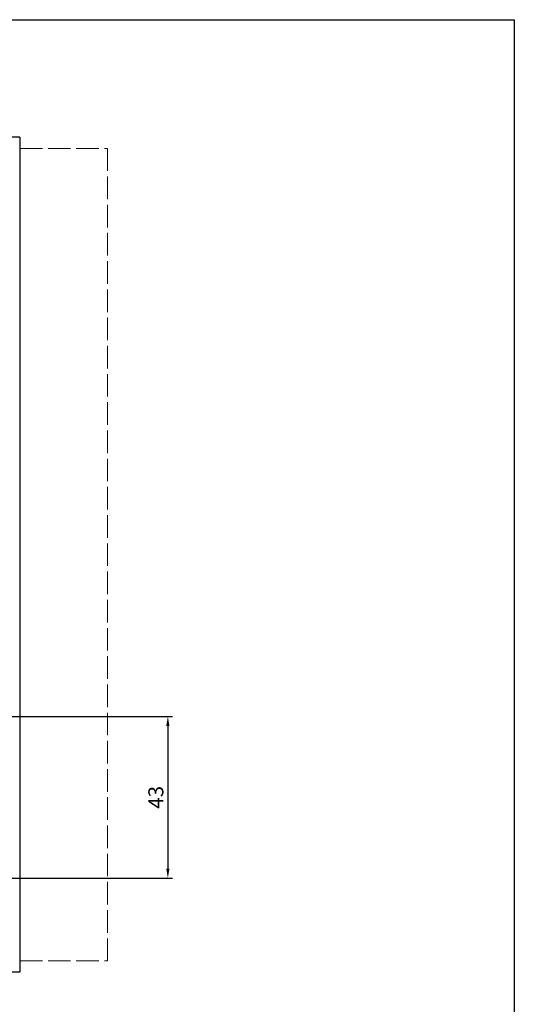
# Model space of a CAD drawing. Units: millimetres. Extents: x -40 to 297, y 0 to 523.
# Drawn here: x 166 to 297, y 262 to 523 of the extents above; entities that cross this region are included whole.
import ezdxf

# ---------------------------------------------------------------- set-up
doc = ezdxf.new("R2010")
doc.units = ezdxf.units.MM
doc.linetypes.add('ACAD_ISO02W100', pattern=[15, 12, -3])
doc.layers.add('CAJETIN', color=253, linetype='Continuous')
doc.layers.add('COTAS', color=250, linetype='Continuous', lineweight=9)
doc.styles.get("Standard").update_dxf_attribs({"font": 'arial.ttf'})
doc.dimstyles.new('ISO-25', dxfattribs={"dimtxt": 4, "dimasz": 2.5, "dimexe": 1.25, "dimexo": 0.625, "dimtad": 1, "dimdec": 0, "dimtxsty": 'Standard', "dimcen": 2.5, "dimadec": 0, "dimazin": 0, "dimtfac": 1, "dimtdec": 0, "dimtmove": 0, "dimatfit": 3, "dimfxl": 1, "dimarcsym": 0})

# ---------------------------------------------------------------- blocks, each defined once
blk = doc.blocks.new('*D42')
at = {"layer": 'COTAS', "color": 0, "lineweight": -2}
for p, q in [((144.21, 338.24), (206.19, 338.24)), ((204.94, 335.74), (204.94, 297.74)), ((144.21, 295.24), (206.19, 295.24))]:
    blk.add_line(p, q, dxfattribs=at)
at = {"layer": 'COTAS', "color": 0}
for points in [[(205.36, 335.74), (204.52, 335.74), (204.94, 338.24)], [(204.52, 297.74), (205.36, 297.74), (204.94, 295.24)]]:
    blk.add_solid(points, dxfattribs=at)
at = {"layer": 'Defpoints', "color": 0}
for p in [(143.59, 338.24), (143.59, 295.24), (204.94, 295.24)]:
    blk.add_point(p, dxfattribs=at)
at = {"layer": 'COTAS', "color": 0, "insert": (202.27, 316.74), "char_height": 4, "attachment_point": 5, "rotation": 90}
blk.add_mtext('43', dxfattribs=at)

msp = doc.modelspace()

# ---------------------------------------------------------------- linework, layer by layer
at = {"layer": 'CAJETIN'}
for p, q in [((-40, 523.44), (297, 523.44)), ((297, 523.44), (297, 0))]:
    msp.add_line(p, q, dxfattribs=at)
at = {"layer": 'COTAS', "linetype": 'Continuous', "lineweight": 25}
for p, q in [((165.59, 492.24), (116.59, 492.24)), ((165.59, 492.24), (165.59, 270.24)), ((165.59, 270.24), (116.59, 270.24))]:
    msp.add_line(p, q, dxfattribs=at)
at = {"layer": 'COTAS', "linetype": 'ACAD_ISO02W100', "ltscale": 0.5}
for p, q in [((165.59, 489.24), (188.89, 489.24)), ((165.59, 273.24), (188.89, 273.24))]:
    msp.add_line(p, q, dxfattribs=at)
msp.add_lwpolyline([(188.89, 273.24), (188.89, 489.24)], dxfattribs=at)

# ---------------------------------------------------------------- dimensions: what is measured, and where the dimension line sits
at = {"layer": 'COTAS'}
dim = msp.add_linear_dim(base=(204.94, 295.24), p1=(143.59, 338.24), p2=(143.59, 295.24), angle=90, dimstyle='ISO-25', dxfattribs=at)
dim.commit()
dim.dimension.update_dxf_attribs({"geometry": '*D42', "text_midpoint": (202.27, 316.74)})

doc.saveas('drawing.dxf')
